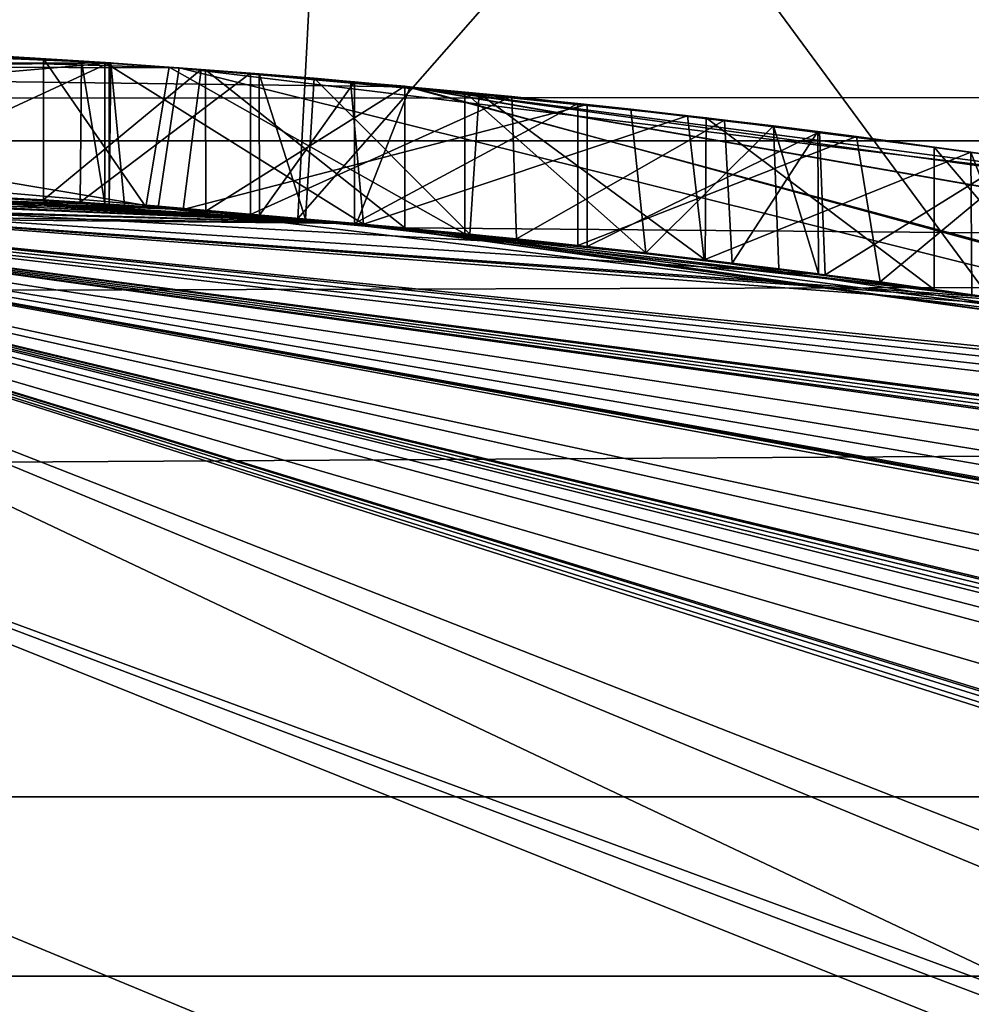
# Model space of a CAD drawing. Units: millimetres. Extents: x -62 to 62, y -211 to 62.
# Drawn here: x 1 to 2, y 60 to 61 of the extents above; entities that cross this region are included whole.
import ezdxf

# ---------------------------------------------------------------- set-up
doc = ezdxf.new("R2010")
doc.units = ezdxf.units.MM
doc.header["$LTSCALE"] = 65.185185
for name, color, linetype in [('289', 7, 'CONTINUOUS'), ('290', 7, 'CONTINUOUS'), ('295', 7, 'CONTINUOUS'), ('375', 7, 'CONTINUOUS'), ('376', 7, 'CONTINUOUS'), ('378', 7, 'CONTINUOUS'), ('379', 7, 'CONTINUOUS'), ('381', 7, 'CONTINUOUS'), ('386', 7, 'CONTINUOUS'), ('389', 7, 'CONTINUOUS'), ('407', 7, 'CONTINUOUS'), ('410', 7, 'CONTINUOUS'), ('416', 7, 'CONTINUOUS'), ('419', 7, 'CONTINUOUS'), ('425', 7, 'CONTINUOUS'), ('428', 7, 'CONTINUOUS'), ('434', 7, 'CONTINUOUS'), ('437', 7, 'CONTINUOUS'), ('443', 7, 'CONTINUOUS'), ('446', 7, 'CONTINUOUS'), ('452', 7, 'CONTINUOUS'), ('455', 7, 'CONTINUOUS'), ('461', 7, 'CONTINUOUS'), ('464', 7, 'CONTINUOUS'), ('470', 7, 'CONTINUOUS'), ('473', 7, 'CONTINUOUS'), ('479', 7, 'CONTINUOUS'), ('482', 7, 'CONTINUOUS'), ('488', 7, 'CONTINUOUS'), ('491', 7, 'CONTINUOUS'), ('497', 7, 'CONTINUOUS'), ('500', 7, 'CONTINUOUS'), ('506', 7, 'CONTINUOUS'), ('509', 7, 'CONTINUOUS'), ('617', 7, 'CONTINUOUS'), ('618', 7, 'CONTINUOUS'), ('674', 7, 'CONTINUOUS'), ('675', 7, 'CONTINUOUS'), ('676', 7, 'CONTINUOUS'), ('677', 7, 'CONTINUOUS'), ('678', 7, 'CONTINUOUS'), ('679', 7, 'CONTINUOUS'), ('680', 7, 'CONTINUOUS'), ('681', 7, 'CONTINUOUS'), ('765', 7, 'CONTINUOUS'), ('766', 7, 'CONTINUOUS'), ('767', 7, 'CONTINUOUS'), ('768', 7, 'CONTINUOUS'), ('771', 7, 'CONTINUOUS')]:
    doc.layers.add(name, color=color, linetype=linetype)

msp = doc.modelspace()

# ---------------------------------------------------------------- linework, layer by layer
at = {"layer": '289', "color": 254, "linetype": 'Continuous', "true_color": 0xe6e6e6}
for points in [[(-61.2924, 61.708), (60.7083, 61.708), (-61.2924, -62.292), (-61.2924, 61.708)], [(-61.2924, -62.292), (60.7083, 61.708), (60.7083, -62.292), (-61.2924, -62.292)]]:
    msp.add_3dface(points, dxfattribs=at)
at = {"layer": '290', "color": 254, "linetype": 'Continuous', "true_color": 0xe6e6e6}
for points in [[(-22.5, 23.5, 15), (22.5, 23.5, 15), (-60.9251, 60.341, 15), (-22.5, 23.5, 15)], [(22.5, 23.5, 15), (23.2069, 23.2069, 15), (-60.9251, 60.341, 15), (22.5, 23.5, 15)], [(-60.9251, 60.341, 15), (23.2069, 23.2069, 15), (60.341, 60.341, 15), (-60.9251, 60.341, 15)]]:
    msp.add_3dface(points, dxfattribs=at)
at = {"layer": '295', "color": 254, "linetype": 'Continuous', "true_color": 0xe6e6e6}
for points in [[(60.341, 61.3407, 14.0262), (-60.9251, 61.3407, 14.0262), (-60.9251, 61.0359, 14.7191), (60.341, 61.3407, 14.0262)], [(60.341, 61.1308, 14.6134), (60.341, 61.3407, 14.0262), (-60.9251, 61.0359, 14.7191), (60.341, 61.1308, 14.6134)], [(60.341, 61.0417, 14.7135), (60.341, 61.1308, 14.6134), (-60.9251, 61.0359, 14.7191), (60.341, 61.0417, 14.7135)], [(-60.9251, 60.341, 15), (60.341, 60.341, 15), (60.341, 61.0417, 14.7135), (-60.9251, 60.341, 15)], [(-60.9251, 60.341, 15), (60.341, 61.0417, 14.7135), (-60.9251, 60.7126, 14.9284), (-60.9251, 60.341, 15)], [(-60.9251, 60.7126, 14.9284), (60.341, 61.0417, 14.7135), (-60.9251, 61.0359, 14.7191), (-60.9251, 60.7126, 14.9284)]]:
    msp.add_3dface(points, dxfattribs=at)
at = {"layer": '375', "color": 254, "linetype": 'Continuous', "true_color": 0xe6e6e6}
msp.add_3dface([(8.5, 57.3904, 625.3), (0, 59.001, 625.3), (0, 60.7998, 625.3), (8.5, 57.3904, 625.3)], dxfattribs=at)
at = {"layer": '376', "color": 254, "linetype": 'Continuous', "true_color": 0xe6e6e6}
msp.add_3dface([(0, 60.4997, 812.8), (-8.4903, 56.98, 812.8), (8.4903, 56.98, 812.8), (0, 60.4997, 812.8)], dxfattribs=at)
at = {"layer": '378', "color": 254, "linetype": 'Continuous', "true_color": 0xe6e6e6}
for points in [[(-1.1076, 60.9508, 642.9115), (0, 61, 809.003), (0.8612, 60.9703, 641.7304), (-1.1076, 60.9508, 642.9115)], [(-0.0612, 60.9998, 636.5181), (-0.364, 60.9947, 636.3457), (1.1076, 60.9508, 638.2765), (-0.0612, 60.9998, 636.5181)], [(-0.008, 61, 636.54), (-0.0612, 60.9998, 636.5181), (1.1076, 60.9508, 638.2765), (-0.008, 61, 636.54)], [(0.145, 60.9992, 636.54), (-0.008, 61, 636.54), (1.1076, 60.9508, 638.2765), (0.145, 60.9992, 636.54)], [(0, 61, 812.3), (8.8388, 57.3388, 812.3), (0, 61, 809.503), (0, 61, 812.3)], [(0, 61, 809.503), (8.8388, 57.3388, 812.3), (8.8388, 57.3388, 809.503), (0, 61, 809.503)], [(1.7805, 60.8725, 804.069), (1.0453, 60.9562, 802.8), (0, 61, 809.003), (1.7805, 60.8725, 804.069)], [(1.0453, 60.9562, 787.8), (1.0453, 60.9562, 782.8), (0, 61, 809.003), (1.0453, 60.9562, 787.8)], [(1.0453, 60.9562, 802.8), (1.0453, 60.9562, 797.8), (0, 61, 809.003), (1.0453, 60.9562, 802.8)], [(1.0453, 60.9562, 792.8), (1.0453, 60.9562, 787.8), (0, 61, 809.003), (1.0453, 60.9562, 792.8)], [(1.0453, 60.9562, 797.8), (1.0453, 60.9562, 792.8), (0, 61, 809.003), (1.0453, 60.9562, 797.8)], [(8.8388, 57.3388, 809.003), (1.7805, 60.8725, 804.069), (0, 61, 809.003), (8.8388, 57.3388, 809.003)], [(1.0453, 60.9562, 782.8), (1.0453, 60.9562, 777.8), (0, 61, 809.003), (1.0453, 60.9562, 782.8)], [(0.8612, 60.9703, 641.7304), (0, 61, 809.003), (1.0453, 60.9562, 777.8), (0.8612, 60.9703, 641.7304)], [(8.5, 57.6652, 625.5), (0, 61, 625.5), (8.5, 57.6652, 627.8), (8.5, 57.6652, 625.5)], [(8.5, 57.6652, 627.8), (0, 61, 625.5), (7.2289, 58.6977, 635.3624), (8.5, 57.6652, 627.8)], [(5.875, 59.5334, 635.3607), (0, 61, 625.5), (5.821, 59.5619, 635.339), (5.875, 59.5334, 635.3607)], [(0, 61, 625.5), (5.875, 59.5334, 635.3607), (6.0544, 59.4359, 635.3375), (0, 61, 625.5)], [(5.821, 59.5619, 635.339), (0, 61, 625.5), (5.76, 59.5938, 635.339), (5.821, 59.5619, 635.339)], [(5.76, 59.5938, 635.339), (0, 61, 625.5), (5.7051, 59.6221, 635.3625), (5.76, 59.5938, 635.339)], [(5.7051, 59.6221, 635.3625), (0, 61, 625.5), (5.684, 59.6329, 635.415), (5.7051, 59.6221, 635.3625)], [(5.684, 59.6329, 635.415), (0, 61, 625.5), (5.133, 59.8975, 635.3683), (5.684, 59.6329, 635.415)], [(6.7293, 59.0341, 635.7586), (0, 61, 625.5), (6.235, 59.334, 635.3), (6.7293, 59.0341, 635.7586)], [(0, 61, 625.5), (6.7293, 59.0341, 635.7586), (7.025, 58.8392, 635.415), (0, 61, 625.5)], [(6.235, 59.334, 635.3), (0, 61, 625.5), (6.0544, 59.4359, 635.3375), (6.235, 59.334, 635.3)], [(3.417, 60.5239, 635.415), (0, 61, 625.5), (3.3945, 60.5303, 635.3612), (3.417, 60.5239, 635.415)], [(0, 61, 625.5), (3.417, 60.5239, 635.415), (3.7155, 60.435, 635.3211), (0, 61, 625.5)], [(3.3945, 60.5303, 635.3612), (0, 61, 625.5), (3.341, 60.5452, 635.339), (3.3945, 60.5303, 635.3612)], [(3.341, 60.5452, 635.339), (0, 61, 625.5), (3.285, 60.5606, 635.339), (3.341, 60.5452, 635.339)], [(3.285, 60.5606, 635.339), (0, 61, 625.5), (3.2307, 60.5753, 635.362), (3.285, 60.5606, 635.339)], [(3.2307, 60.5753, 635.362), (0, 61, 625.5), (3.209, 60.5811, 635.415), (3.2307, 60.5753, 635.362)], [(3.209, 60.5811, 635.415), (0, 61, 625.5), (3.209, 60.5811, 636.123), (3.209, 60.5811, 635.415)], [(3.209, 60.5811, 636.123), (0, 61, 625.5), (2.8756, 60.6647, 635.4424), (3.209, 60.5811, 636.123)], [(4.19, 60.2768, 635.674), (0, 61, 625.5), (3.9885, 60.3466, 635.3465), (4.19, 60.2768, 635.674)], [(0, 61, 625.5), (4.19, 60.2768, 635.674), (4.369, 60.2116, 636.043), (0, 61, 625.5)], [(3.9885, 60.3466, 635.3465), (0, 61, 625.5), (3.7155, 60.435, 635.3211), (3.9885, 60.3466, 635.3465)], [(4.3896, 60.2039, 635.9213), (0, 61, 625.5), (4.369, 60.2116, 635.972), (4.3896, 60.2039, 635.9213)], [(0, 61, 625.5), (4.3896, 60.2039, 635.9213), (4.407, 60.1974, 635.453), (0, 61, 625.5)], [(4.369, 60.2116, 635.972), (0, 61, 625.5), (4.369, 60.2116, 636.043), (4.369, 60.2116, 635.972)], [(5.133, 59.8975, 635.3683), (0, 61, 625.5), (4.453, 60.1799, 635.403), (5.133, 59.8975, 635.3683)], [(4.453, 60.1799, 635.403), (0, 61, 625.5), (4.407, 60.1974, 635.453), (4.453, 60.1799, 635.403)], [(1.8689, 60.8595, 635.5671), (0, 61, 625.5), (1.806, 60.8688, 635.413), (1.8689, 60.8595, 635.5671)], [(0, 61, 625.5), (1.8689, 60.8595, 635.5671), (2.5114, 60.7451, 635.4686), (0, 61, 625.5)], [(1.806, 60.8688, 635.413), (0, 61, 625.5), (1.6058, 60.8964, 635.3281), (1.806, 60.8688, 635.413)], [(1.6058, 60.8964, 635.3281), (0, 61, 625.5), (1.353, 60.9266, 635.3), (1.6058, 60.8964, 635.3281)], [(1.353, 60.9266, 635.3), (0, 61, 625.5), (0.9234, 60.9658, 635.4456), (1.353, 60.9266, 635.3)], [(0.9234, 60.9658, 635.4456), (0, 61, 625.5), (0.775, 60.976, 635.822), (0.9234, 60.9658, 635.4456)], [(0.775, 60.976, 635.822), (0, 61, 625.5), (0.5118, 60.9895, 635.5981), (0.775, 60.976, 635.822)], [(2.8756, 60.6647, 635.4424), (0, 61, 625.5), (2.77, 60.6892, 635.3422), (2.8756, 60.6647, 635.4424)], [(2.77, 60.6892, 635.3422), (0, 61, 625.5), (2.653, 60.7152, 635.3214), (2.77, 60.6892, 635.3422)], [(2.653, 60.7152, 635.3214), (0, 61, 625.5), (2.5547, 60.7362, 635.3278), (2.653, 60.7152, 635.3214)], [(2.5547, 60.7362, 635.3278), (0, 61, 625.5), (2.5114, 60.7451, 635.4686), (2.5547, 60.7362, 635.3278)], [(7.2289, 58.6977, 635.3624), (0, 61, 625.5), (7.174, 58.7364, 635.339), (7.2289, 58.6977, 635.3624)], [(7.174, 58.7364, 635.339), (0, 61, 625.5), (7.101, 58.7872, 635.339), (7.174, 58.7364, 635.339)], [(7.101, 58.7872, 635.339), (0, 61, 625.5), (7.0462, 58.8248, 635.3625), (7.101, 58.7872, 635.339)], [(7.0462, 58.8248, 635.3625), (0, 61, 625.5), (7.025, 58.8392, 635.415), (7.0462, 58.8248, 635.3625)], [(-0.431, 60.9926, 636.485), (-0.7186, 60.9793, 636.5637), (1.1076, 60.9508, 638.2765), (-0.431, 60.9926, 636.485)], [(-0.364, 60.9947, 636.3457), (-0.431, 60.9926, 636.485), (1.1076, 60.9508, 638.2765), (-0.364, 60.9947, 636.3457)], [(0.8969, 60.9678, 638.7176), (-0.1813, 60.9987, 639.2555), (0.5551, 60.9877, 639.3524), (0.8969, 60.9678, 638.7176)], [(0.298, 60.9964, 636.8), (0.145, 60.9992, 636.54), (1.1076, 60.9508, 638.2765), (0.298, 60.9964, 636.8)], [(0.408, 60.9933, 636.909), (0.298, 60.9964, 636.8), (1.1076, 60.9508, 638.2765), (0.408, 60.9933, 636.909)], [(0.516, 60.9893, 636.8), (0.408, 60.9933, 636.909), (1.1076, 60.9508, 638.2765), (0.516, 60.9893, 636.8)], [(0.516, 60.9893, 635.713), (0.775, 60.976, 635.822), (0.5118, 60.9895, 635.5981), (0.516, 60.9893, 635.713)], [(0.84, 60.9717, 636.955), (0.8138, 60.9735, 636.8008), (0.516, 60.9893, 635.713), (0.84, 60.9717, 636.955)], [(0.84, 60.9717, 636.955), (0.516, 60.9893, 635.713), (1.1076, 60.9508, 638.2765), (0.84, 60.9717, 636.955)], [(0.8138, 60.9735, 636.8008), (0.775, 60.976, 635.822), (0.516, 60.9893, 635.713), (0.8138, 60.9735, 636.8008)], [(0.516, 60.9893, 635.713), (0.516, 60.9893, 636.8), (1.1076, 60.9508, 638.2765), (0.516, 60.9893, 635.713)], [(1.1076, 60.9508, 638.2765), (-0.7186, 60.9793, 636.5637), (-0.8612, 60.9703, 639.4576), (1.1076, 60.9508, 638.2765)], [(0.8447, 60.9714, 639.4286), (0.8969, 60.9678, 638.7176), (0.5551, 60.9877, 639.3524), (0.8447, 60.9714, 639.4286)], [(0.8836, 60.9687, 636.1231), (0.775, 60.976, 635.822), (0.8138, 60.9735, 636.8008), (0.8836, 60.9687, 636.1231)], [(0.995, 60.9603, 636.809), (0.8836, 60.9687, 636.1231), (0.8138, 60.9735, 636.8008), (0.995, 60.9603, 636.809)], [(1.115, 60.9502, 637.0659), (0.84, 60.9717, 636.955), (1.1076, 60.9508, 638.2765), (1.115, 60.9502, 637.0659)], [(0.8969, 60.9678, 638.7176), (0.8447, 60.9714, 639.4286), (0.8612, 60.9703, 641.7304), (0.8969, 60.9678, 638.7176)], [(1.0453, 60.9562, 777.8), (1.0453, 60.9562, 772.8), (0.8612, 60.9703, 641.7304), (1.0453, 60.9562, 777.8)], [(1.0453, 60.9562, 772.8), (1.0453, 60.9562, 767.8), (0.8612, 60.9703, 641.7304), (1.0453, 60.9562, 772.8)], [(1.0453, 60.9562, 767.8), (1.0453, 60.9562, 762.8), (0.8612, 60.9703, 641.7304), (1.0453, 60.9562, 767.8)], [(1.0453, 60.9562, 762.8), (1.0453, 60.9562, 757.8), (0.8612, 60.9703, 641.7304), (1.0453, 60.9562, 762.8)], [(1.0453, 60.9562, 757.8), (1.0453, 60.9562, 752.8), (0.8612, 60.9703, 641.7304), (1.0453, 60.9562, 757.8)], [(1.0453, 60.9562, 752.8), (1.0453, 60.9562, 747.8), (0.8612, 60.9703, 641.7304), (1.0453, 60.9562, 752.8)], [(0.8969, 60.9678, 638.7176), (0.8612, 60.9703, 641.7304), (1.0453, 60.9562, 747.8), (0.8969, 60.9678, 638.7176)], [(1.223, 60.94, 636.318), (0.8836, 60.9687, 636.1231), (0.995, 60.9603, 636.809), (1.223, 60.94, 636.318)], [(1.0453, 60.9562, 747.8), (1.0453, 60.9562, 742.8), (0.8969, 60.9678, 638.7176), (1.0453, 60.9562, 747.8)], [(0.9475, 60.964, 642.7011), (0.8969, 60.9678, 638.7176), (1.0453, 60.9562, 742.8), (0.9475, 60.964, 642.7011)], [(2.1038, 60.8217, 638.9529), (0.8969, 60.9678, 638.7176), (1.159, 60.9462, 642.4885), (2.1038, 60.8217, 638.9529)], [(1.159, 60.9462, 642.4885), (0.8969, 60.9678, 638.7176), (0.9475, 60.964, 642.7011), (1.159, 60.9462, 642.4885)], [(0.9475, 60.964, 642.7011), (1.0453, 60.9562, 742.8), (1.159, 60.9462, 642.912), (0.9475, 60.964, 642.7011)], [(1.2778, 60.9345, 636.8841), (1.223, 60.94, 636.318), (0.995, 60.9603, 636.809), (1.2778, 60.9345, 636.8841)], [(1.0046, 60.9596, 635.8117), (1.1056, 60.951, 636.0175), (1.0534, 60.9555, 635.6191), (1.0046, 60.9596, 635.8117)], [(1.0453, 60.9562, 802.8), (1.7809, 60.8725, 801.5307), (1.0453, 60.9562, 797.8), (1.0453, 60.9562, 802.8)], [(1.0453, 60.9562, 797.8), (1.7809, 60.8725, 801.5307), (1.7805, 60.8725, 799.069), (1.0453, 60.9562, 797.8)], [(1.0453, 60.9562, 797.8), (1.7809, 60.8725, 796.5307), (1.0453, 60.9562, 792.8), (1.0453, 60.9562, 797.8)], [(1.0453, 60.9562, 792.8), (1.7809, 60.8725, 796.5307), (1.7805, 60.8725, 794.069), (1.0453, 60.9562, 792.8)], [(1.0453, 60.9562, 792.8), (1.7809, 60.8725, 791.5307), (1.0453, 60.9562, 787.8), (1.0453, 60.9562, 792.8)], [(1.0453, 60.9562, 787.8), (1.7809, 60.8725, 791.5307), (1.7805, 60.8725, 789.069), (1.0453, 60.9562, 787.8)], [(1.0453, 60.9562, 787.8), (1.7809, 60.8725, 786.5307), (1.0453, 60.9562, 782.8), (1.0453, 60.9562, 787.8)], [(1.0453, 60.9562, 782.8), (1.7809, 60.8725, 786.5307), (1.7805, 60.8725, 784.069), (1.0453, 60.9562, 782.8)], [(1.0453, 60.9562, 782.8), (1.7809, 60.8725, 781.5307), (1.0453, 60.9562, 777.8), (1.0453, 60.9562, 782.8)], [(1.0453, 60.9562, 777.8), (1.7809, 60.8725, 781.5307), (1.7805, 60.8725, 779.069), (1.0453, 60.9562, 777.8)], [(1.0453, 60.9562, 777.8), (1.7809, 60.8725, 776.5307), (1.0453, 60.9562, 772.8), (1.0453, 60.9562, 777.8)], [(1.0453, 60.9562, 772.8), (1.7809, 60.8725, 776.5307), (1.7805, 60.8725, 774.069), (1.0453, 60.9562, 772.8)], [(1.0453, 60.9562, 772.8), (1.7809, 60.8725, 771.5307), (1.0453, 60.9562, 767.8), (1.0453, 60.9562, 772.8)], [(1.0453, 60.9562, 767.8), (1.7809, 60.8725, 771.5307), (1.7805, 60.8725, 769.069), (1.0453, 60.9562, 767.8)], [(1.0453, 60.9562, 767.8), (1.7809, 60.8725, 766.5307), (1.0453, 60.9562, 762.8), (1.0453, 60.9562, 767.8)], [(1.0453, 60.9562, 762.8), (1.7809, 60.8725, 766.5307), (1.7805, 60.8725, 764.069), (1.0453, 60.9562, 762.8)], [(1.0453, 60.9562, 762.8), (1.7809, 60.8725, 761.5307), (1.0453, 60.9562, 757.8), (1.0453, 60.9562, 762.8)], [(1.0453, 60.9562, 757.8), (1.7809, 60.8725, 761.5307), (1.7805, 60.8725, 759.069), (1.0453, 60.9562, 757.8)], [(1.0453, 60.9562, 757.8), (1.7809, 60.8725, 756.5307), (1.0453, 60.9562, 752.8), (1.0453, 60.9562, 757.8)], [(1.0453, 60.9562, 752.8), (1.7809, 60.8725, 756.5307), (1.7805, 60.8725, 754.069), (1.0453, 60.9562, 752.8)], [(1.0453, 60.9562, 752.8), (1.7809, 60.8725, 751.5307), (1.0453, 60.9562, 747.8), (1.0453, 60.9562, 752.8)], [(1.0453, 60.9562, 747.8), (1.7809, 60.8725, 751.5307), (1.7805, 60.8725, 749.069), (1.0453, 60.9562, 747.8)], [(1.0453, 60.9562, 747.8), (1.7809, 60.8725, 746.5307), (1.0453, 60.9562, 742.8), (1.0453, 60.9562, 747.8)], [(1.0453, 60.9562, 742.8), (1.7809, 60.8725, 746.5307), (1.7805, 60.8725, 744.069), (1.0453, 60.9562, 742.8)], [(1.0453, 60.9562, 742.8), (1.7809, 60.8725, 741.5307), (1.159, 60.9462, 642.912), (1.0453, 60.9562, 742.8)], [(1.0534, 60.9555, 635.6191), (1.1056, 60.951, 636.0175), (1.2283, 60.9395, 635.5079), (1.0534, 60.9555, 635.6191)], [(1.1056, 60.951, 636.0175), (1.343, 60.9276, 636.129), (1.2283, 60.9395, 635.5079), (1.1056, 60.951, 636.0175)], [(2.2954, 60.7874, 638.5745), (1.115, 60.9502, 637.0659), (1.1076, 60.9508, 638.2765), (2.2954, 60.7874, 638.5745)], [(1.4774, 60.9124, 637.058), (1.115, 60.9502, 637.0659), (2.2954, 60.7874, 638.5745), (1.4774, 60.9124, 637.058)], [(1.159, 60.9462, 642.912), (1.7809, 60.8725, 741.5307), (2.3387, 60.7793, 642.5893), (1.159, 60.9462, 642.912)], [(2.3279, 60.7813, 642.0847), (2.1038, 60.8217, 638.9529), (1.159, 60.9462, 642.4885), (2.3279, 60.7813, 642.0847)], [(1.4154, 60.9196, 636.3883), (1.223, 60.94, 636.318), (1.2778, 60.9345, 636.8841), (1.4154, 60.9196, 636.3883)], [(1.2283, 60.9395, 635.5079), (1.343, 60.9276, 636.129), (1.4784, 60.9123, 635.5082), (1.2283, 60.9395, 635.5079)], [(1.507, 60.9088, 636.8232), (1.4154, 60.9196, 636.3883), (1.2778, 60.9345, 636.8841), (1.507, 60.9088, 636.8232)], [(1.343, 60.9276, 636.129), (1.6646, 60.8887, 636.27), (1.4784, 60.9123, 635.5082), (1.343, 60.9276, 636.129)], [(1.5566, 60.9027, 636.4912), (1.4154, 60.9196, 636.3883), (1.507, 60.9088, 636.8232), (1.5566, 60.9027, 636.4912)], [(1.7618, 60.8752, 636.8606), (1.4774, 60.9124, 637.058), (2.2954, 60.7874, 638.5745), (1.7618, 60.8752, 636.8606)], [(1.4784, 60.9123, 635.5082), (1.6646, 60.8887, 636.27), (1.722, 60.8808, 635.609), (1.4784, 60.9123, 635.5082)], [(1.5989, 60.8973, 636.6546), (1.5566, 60.9027, 636.4912), (1.507, 60.9088, 636.8232), (1.5989, 60.8973, 636.6546)], [(1.6646, 60.8887, 636.27), (1.8229, 60.8664, 636.5368), (1.722, 60.8808, 635.609), (1.6646, 60.8887, 636.27)], [(1.722, 60.8808, 635.609), (1.8229, 60.8664, 636.5368), (1.8689, 60.8595, 635.5671), (1.722, 60.8808, 635.609)]]:
    msp.add_3dface(points, dxfattribs=at)
at = {"layer": '379', "color": 254, "linetype": 'Continuous', "true_color": 0xe6e6e6}
for points in [[(0, 61, 809.503), (3.7855, 60.1504, 809.253), (-3.7855, 60.1504, 809.253), (0, 61, 809.503)], [(3.7855, 60.1504, 809.253), (0, 61, 809.003), (-3.7855, 60.1504, 809.253), (3.7855, 60.1504, 809.253)], [(0, 61, 809.503), (8.8388, 57.3388, 809.503), (3.7855, 60.1504, 809.253), (0, 61, 809.503)], [(8.8388, 57.3388, 809.003), (0, 61, 809.003), (3.7855, 60.1504, 809.253), (8.8388, 57.3388, 809.003)]]:
    msp.add_3dface(points, dxfattribs=at)
at = {"layer": '381', "color": 254, "linetype": 'Continuous', "true_color": 0xe6e6e6}
for points in [[(0, 60.4997, 812.8), (8.4903, 56.98, 812.8), (0, 61, 812.3), (0, 60.4997, 812.8)], [(8.4903, 56.98, 812.8), (8.8388, 57.3388, 812.3), (0, 61, 812.3), (8.4903, 56.98, 812.8)]]:
    msp.add_3dface(points, dxfattribs=at)
at = {"layer": '386', "linetype": 'Continuous'}
for points in [[(1.7809, 60.8725, 801.5307), (1.0453, 60.9562, 802.8), (1.795, 61.8105, 801.579), (1.7809, 60.8725, 801.5307)], [(1.795, 61.8105, 801.579), (1.0453, 60.9562, 802.8), (1.0901, 61.8105, 802.8), (1.795, 61.8105, 801.579)]]:
    msp.add_3dface(points, dxfattribs=at)
at = {"layer": '389', "linetype": 'Continuous'}
for points in [[(1.0453, 60.9562, 802.8), (1.7805, 60.8725, 804.069), (1.0901, 61.8105, 802.8), (1.0453, 60.9562, 802.8)], [(1.0901, 61.8105, 802.8), (1.7805, 60.8725, 804.069), (1.795, 61.8105, 804.021), (1.0901, 61.8105, 802.8)]]:
    msp.add_3dface(points, dxfattribs=at)
at = {"layer": '407', "linetype": 'Continuous'}
for points in [[(1.7809, 60.8725, 796.5307), (1.0453, 60.9562, 797.8), (1.795, 61.8105, 796.579), (1.7809, 60.8725, 796.5307)], [(1.795, 61.8105, 796.579), (1.0453, 60.9562, 797.8), (1.0901, 61.8105, 797.8), (1.795, 61.8105, 796.579)]]:
    msp.add_3dface(points, dxfattribs=at)
at = {"layer": '410', "linetype": 'Continuous'}
for points in [[(1.0453, 60.9562, 797.8), (1.7805, 60.8725, 799.069), (1.0901, 61.8105, 797.8), (1.0453, 60.9562, 797.8)], [(1.0901, 61.8105, 797.8), (1.7805, 60.8725, 799.069), (1.795, 61.8105, 799.021), (1.0901, 61.8105, 797.8)]]:
    msp.add_3dface(points, dxfattribs=at)
at = {"layer": '416', "linetype": 'Continuous'}
for points in [[(1.7809, 60.8725, 791.5307), (1.0453, 60.9562, 792.8), (1.795, 61.8105, 791.579), (1.7809, 60.8725, 791.5307)], [(1.795, 61.8105, 791.579), (1.0453, 60.9562, 792.8), (1.0901, 61.8105, 792.8), (1.795, 61.8105, 791.579)]]:
    msp.add_3dface(points, dxfattribs=at)
at = {"layer": '419', "linetype": 'Continuous'}
for points in [[(1.0453, 60.9562, 792.8), (1.7805, 60.8725, 794.069), (1.0901, 61.8105, 792.8), (1.0453, 60.9562, 792.8)], [(1.0901, 61.8105, 792.8), (1.7805, 60.8725, 794.069), (1.795, 61.8105, 794.021), (1.0901, 61.8105, 792.8)]]:
    msp.add_3dface(points, dxfattribs=at)
at = {"layer": '425', "linetype": 'Continuous'}
for points in [[(1.7809, 60.8725, 786.5307), (1.0453, 60.9562, 787.8), (1.795, 61.8105, 786.579), (1.7809, 60.8725, 786.5307)], [(1.795, 61.8105, 786.579), (1.0453, 60.9562, 787.8), (1.0901, 61.8105, 787.8), (1.795, 61.8105, 786.579)]]:
    msp.add_3dface(points, dxfattribs=at)
at = {"layer": '428', "linetype": 'Continuous'}
for points in [[(1.0453, 60.9562, 787.8), (1.7805, 60.8725, 789.069), (1.0901, 61.8105, 787.8), (1.0453, 60.9562, 787.8)], [(1.0901, 61.8105, 787.8), (1.7805, 60.8725, 789.069), (1.795, 61.8105, 789.021), (1.0901, 61.8105, 787.8)]]:
    msp.add_3dface(points, dxfattribs=at)
at = {"layer": '434', "linetype": 'Continuous'}
for points in [[(1.7809, 60.8725, 781.5307), (1.0453, 60.9562, 782.8), (1.795, 61.8105, 781.579), (1.7809, 60.8725, 781.5307)], [(1.795, 61.8105, 781.579), (1.0453, 60.9562, 782.8), (1.0901, 61.8105, 782.8), (1.795, 61.8105, 781.579)]]:
    msp.add_3dface(points, dxfattribs=at)
at = {"layer": '437', "linetype": 'Continuous'}
for points in [[(1.0453, 60.9562, 782.8), (1.7805, 60.8725, 784.069), (1.0901, 61.8105, 782.8), (1.0453, 60.9562, 782.8)], [(1.0901, 61.8105, 782.8), (1.7805, 60.8725, 784.069), (1.795, 61.8105, 784.021), (1.0901, 61.8105, 782.8)]]:
    msp.add_3dface(points, dxfattribs=at)
at = {"layer": '443', "linetype": 'Continuous'}
for points in [[(1.7809, 60.8725, 776.5307), (1.0453, 60.9562, 777.8), (1.795, 61.8105, 776.579), (1.7809, 60.8725, 776.5307)], [(1.795, 61.8105, 776.579), (1.0453, 60.9562, 777.8), (1.0901, 61.8105, 777.8), (1.795, 61.8105, 776.579)]]:
    msp.add_3dface(points, dxfattribs=at)
at = {"layer": '446', "linetype": 'Continuous'}
for points in [[(1.0453, 60.9562, 777.8), (1.7805, 60.8725, 779.069), (1.0901, 61.8105, 777.8), (1.0453, 60.9562, 777.8)], [(1.0901, 61.8105, 777.8), (1.7805, 60.8725, 779.069), (1.795, 61.8105, 779.021), (1.0901, 61.8105, 777.8)]]:
    msp.add_3dface(points, dxfattribs=at)
at = {"layer": '452', "linetype": 'Continuous'}
for points in [[(1.7809, 60.8725, 771.5307), (1.0453, 60.9562, 772.8), (1.795, 61.8105, 771.579), (1.7809, 60.8725, 771.5307)], [(1.795, 61.8105, 771.579), (1.0453, 60.9562, 772.8), (1.0901, 61.8105, 772.8), (1.795, 61.8105, 771.579)]]:
    msp.add_3dface(points, dxfattribs=at)
at = {"layer": '455', "linetype": 'Continuous'}
for points in [[(1.0453, 60.9562, 772.8), (1.7805, 60.8725, 774.069), (1.0901, 61.8105, 772.8), (1.0453, 60.9562, 772.8)], [(1.0901, 61.8105, 772.8), (1.7805, 60.8725, 774.069), (1.795, 61.8105, 774.021), (1.0901, 61.8105, 772.8)]]:
    msp.add_3dface(points, dxfattribs=at)
at = {"layer": '461', "linetype": 'Continuous'}
for points in [[(1.7809, 60.8725, 766.5307), (1.0453, 60.9562, 767.8), (1.795, 61.8105, 766.579), (1.7809, 60.8725, 766.5307)], [(1.795, 61.8105, 766.579), (1.0453, 60.9562, 767.8), (1.0901, 61.8105, 767.8), (1.795, 61.8105, 766.579)]]:
    msp.add_3dface(points, dxfattribs=at)
at = {"layer": '464', "linetype": 'Continuous'}
for points in [[(1.0453, 60.9562, 767.8), (1.7805, 60.8725, 769.069), (1.0901, 61.8105, 767.8), (1.0453, 60.9562, 767.8)], [(1.0901, 61.8105, 767.8), (1.7805, 60.8725, 769.069), (1.795, 61.8105, 769.021), (1.0901, 61.8105, 767.8)]]:
    msp.add_3dface(points, dxfattribs=at)
at = {"layer": '470', "linetype": 'Continuous'}
for points in [[(1.7809, 60.8725, 761.5307), (1.0453, 60.9562, 762.8), (1.795, 61.8105, 761.579), (1.7809, 60.8725, 761.5307)], [(1.795, 61.8105, 761.579), (1.0453, 60.9562, 762.8), (1.0901, 61.8105, 762.8), (1.795, 61.8105, 761.579)]]:
    msp.add_3dface(points, dxfattribs=at)
at = {"layer": '473', "linetype": 'Continuous'}
for points in [[(1.0453, 60.9562, 762.8), (1.7805, 60.8725, 764.069), (1.0901, 61.8105, 762.8), (1.0453, 60.9562, 762.8)], [(1.0901, 61.8105, 762.8), (1.7805, 60.8725, 764.069), (1.795, 61.8105, 764.021), (1.0901, 61.8105, 762.8)]]:
    msp.add_3dface(points, dxfattribs=at)
at = {"layer": '479', "linetype": 'Continuous'}
for points in [[(1.7809, 60.8725, 756.5307), (1.0453, 60.9562, 757.8), (1.795, 61.8105, 756.579), (1.7809, 60.8725, 756.5307)], [(1.795, 61.8105, 756.579), (1.0453, 60.9562, 757.8), (1.0901, 61.8105, 757.8), (1.795, 61.8105, 756.579)]]:
    msp.add_3dface(points, dxfattribs=at)
at = {"layer": '482', "linetype": 'Continuous'}
for points in [[(1.0453, 60.9562, 757.8), (1.7805, 60.8725, 759.069), (1.0901, 61.8105, 757.8), (1.0453, 60.9562, 757.8)], [(1.0901, 61.8105, 757.8), (1.7805, 60.8725, 759.069), (1.795, 61.8105, 759.021), (1.0901, 61.8105, 757.8)]]:
    msp.add_3dface(points, dxfattribs=at)
at = {"layer": '488', "linetype": 'Continuous'}
for points in [[(1.7809, 60.8725, 751.5307), (1.0453, 60.9562, 752.8), (1.795, 61.8105, 751.579), (1.7809, 60.8725, 751.5307)], [(1.795, 61.8105, 751.579), (1.0453, 60.9562, 752.8), (1.0901, 61.8105, 752.8), (1.795, 61.8105, 751.579)]]:
    msp.add_3dface(points, dxfattribs=at)
at = {"layer": '491', "linetype": 'Continuous'}
for points in [[(1.0453, 60.9562, 752.8), (1.7805, 60.8725, 754.069), (1.0901, 61.8105, 752.8), (1.0453, 60.9562, 752.8)], [(1.0901, 61.8105, 752.8), (1.7805, 60.8725, 754.069), (1.795, 61.8105, 754.021), (1.0901, 61.8105, 752.8)]]:
    msp.add_3dface(points, dxfattribs=at)
at = {"layer": '497', "linetype": 'Continuous'}
for points in [[(1.7809, 60.8725, 746.5307), (1.0453, 60.9562, 747.8), (1.795, 61.8105, 746.579), (1.7809, 60.8725, 746.5307)], [(1.795, 61.8105, 746.579), (1.0453, 60.9562, 747.8), (1.0901, 61.8105, 747.8), (1.795, 61.8105, 746.579)]]:
    msp.add_3dface(points, dxfattribs=at)
at = {"layer": '500', "linetype": 'Continuous'}
for points in [[(1.0453, 60.9562, 747.8), (1.7805, 60.8725, 749.069), (1.0901, 61.8105, 747.8), (1.0453, 60.9562, 747.8)], [(1.0901, 61.8105, 747.8), (1.7805, 60.8725, 749.069), (1.795, 61.8105, 749.021), (1.0901, 61.8105, 747.8)]]:
    msp.add_3dface(points, dxfattribs=at)
at = {"layer": '506', "linetype": 'Continuous'}
for points in [[(1.7809, 60.8725, 741.5307), (1.0453, 60.9562, 742.8), (1.795, 61.8105, 741.579), (1.7809, 60.8725, 741.5307)], [(1.795, 61.8105, 741.579), (1.0453, 60.9562, 742.8), (1.0901, 61.8105, 742.8), (1.795, 61.8105, 741.579)]]:
    msp.add_3dface(points, dxfattribs=at)
at = {"layer": '509', "linetype": 'Continuous'}
for points in [[(1.0453, 60.9562, 742.8), (1.7805, 60.8725, 744.069), (1.0901, 61.8105, 742.8), (1.0453, 60.9562, 742.8)], [(1.0901, 61.8105, 742.8), (1.7805, 60.8725, 744.069), (1.795, 61.8105, 744.021), (1.0901, 61.8105, 742.8)]]:
    msp.add_3dface(points, dxfattribs=at)
at = {"layer": '617', "color": 254, "linetype": 'Continuous', "true_color": 0xe6e6e6}
for points in [[(0, 60.7998, 625.3), (0, 61, 625.5), (8.5, 57.6652, 625.5), (0, 60.7998, 625.3)], [(8.5, 57.3904, 625.3), (0, 60.7998, 625.3), (8.5, 57.586, 625.3592), (8.5, 57.3904, 625.3)], [(0, 60.7998, 625.3), (8.5, 57.6652, 625.5), (8.5, 57.586, 625.3592), (0, 60.7998, 625.3)]]:
    msp.add_3dface(points, dxfattribs=at)
at = {"layer": '618', "color": 253, "linetype": 'Continuous', "true_color": 0xa59e96}
for points in [[(-0.9167, 61.1167, 642.4729), (0.8466, 61.1219, 641.7561), (0.1793, 61.1489, 641.935), (-0.9167, 61.1167, 642.4729)], [(0.9191, 61.1166, 638.7147), (-0.8467, 61.1219, 639.4319), (-0.1812, 61.1488, 639.255), (0.9191, 61.1166, 638.7147)], [(0.1793, 61.1489, 641.935), (0.8466, 61.1219, 641.7561), (0.7195, 61.1296, 640.8398), (0.1793, 61.1489, 641.935)], [(0.8447, 61.1218, 639.4286), (0.5552, 61.1378, 639.3521), (0.7195, 61.1296, 640.8398), (0.8447, 61.1218, 639.4286)], [(0.8466, 61.1219, 641.7561), (0.8447, 61.1218, 639.4286), (0.7195, 61.1296, 640.8398), (0.8466, 61.1219, 641.7561)], [(0.775, 61.1262, 635.822), (0.9084, 61.1173, 636.1503), (0.9425, 61.1148, 635.4285), (0.775, 61.1262, 635.822)], [(-1.1649, 61.0961, 642.912), (0.8466, 61.1219, 641.7561), (-0.9167, 61.1167, 642.4729), (-1.1649, 61.0961, 642.912)], [(1.1649, 61.0961, 638.276), (-0.8467, 61.1219, 639.4319), (0.9191, 61.1166, 638.7147), (1.1649, 61.0961, 638.276)], [(0.8153, 61.1237, 636.7989), (0.84, 61.1221, 636.955), (0.995, 61.1108, 636.809), (0.8153, 61.1237, 636.7989)], [(0.84, 61.1221, 636.955), (1.1014, 61.102, 637.0631), (0.995, 61.1108, 636.809), (0.84, 61.1221, 636.955)], [(0.9084, 61.1173, 636.1503), (1.223, 61.0907, 636.318), (1.0042, 61.1101, 635.8049), (0.9084, 61.1173, 636.1503)], [(0.9425, 61.1148, 635.4285), (0.9084, 61.1173, 636.1503), (1.0042, 61.1101, 635.8049), (0.9425, 61.1148, 635.4285)], [(2.1148, 60.9719, 638.9583), (1.1649, 61.0961, 638.276), (0.9191, 61.1166, 638.7147), (2.1148, 60.9719, 638.9583)], [(1.353, 61.0774, 635.3), (0.9425, 61.1148, 635.4285), (1.2382, 61.0893, 635.5056), (1.353, 61.0774, 635.3)], [(1.2382, 61.0893, 635.5056), (0.9425, 61.1148, 635.4285), (1.0628, 61.1053, 635.6065), (1.2382, 61.0893, 635.5056)], [(1.0628, 61.1053, 635.6065), (0.9425, 61.1148, 635.4285), (1.0042, 61.1101, 635.8049), (1.0628, 61.1053, 635.6065)], [(0.9473, 61.1145, 642.7003), (1.159, 61.0968, 642.912), (1.159, 61.0968, 642.4885), (0.9473, 61.1145, 642.7003)], [(0.995, 61.1108, 636.809), (1.1014, 61.102, 637.0631), (1.273, 61.0858, 636.884), (0.995, 61.1108, 636.809)], [(1.0042, 61.1101, 635.8049), (1.223, 61.0907, 636.318), (1.1057, 61.1016, 636.0185), (1.0042, 61.1101, 635.8049)], [(1.1014, 61.102, 637.0631), (1.4595, 61.0655, 637.0625), (1.273, 61.0858, 636.884), (1.1014, 61.102, 637.0631)], [(1.223, 61.0907, 636.318), (1.343, 61.0785, 636.129), (1.1057, 61.1016, 636.0185), (1.223, 61.0907, 636.318)], [(1.159, 61.0968, 642.912), (3.1705, 60.746, 641.746), (2.3159, 60.9363, 642.0942), (1.159, 61.0968, 642.912)], [(1.159, 61.0968, 642.4885), (1.159, 61.0968, 642.912), (2.3159, 60.9363, 642.0942), (1.159, 61.0968, 642.4885)], [(3.174, 60.7456, 639.4482), (1.1649, 61.0961, 638.276), (2.1148, 60.9719, 638.9583), (3.174, 60.7456, 639.4482)], [(1.3992, 61.0724, 636.381), (1.343, 61.0785, 636.129), (1.223, 61.0907, 636.318), (1.3992, 61.0724, 636.381)], [(1.4795, 61.0632, 635.5084), (1.353, 61.0774, 635.3), (1.2382, 61.0893, 635.5056), (1.4795, 61.0632, 635.5084)], [(1.273, 61.0858, 636.884), (1.4595, 61.0655, 637.0625), (1.499, 61.0609, 636.8292), (1.273, 61.0858, 636.884)], [(1.6393, 61.0433, 636.2523), (1.343, 61.0785, 636.129), (1.5509, 61.0546, 636.484), (1.6393, 61.0433, 636.2523)], [(1.5509, 61.0546, 636.484), (1.343, 61.0785, 636.129), (1.3992, 61.0724, 636.381), (1.5509, 61.0546, 636.484)], [(1.6, 61.0484, 635.3267), (1.353, 61.0774, 635.3), (1.4795, 61.0632, 635.5084), (1.6, 61.0484, 635.3267)], [(1.4595, 61.0655, 637.0625), (1.7609, 61.0268, 636.862), (1.499, 61.0609, 636.8292), (1.4595, 61.0655, 637.0625)], [(1.722, 61.0322, 635.609), (1.6, 61.0484, 635.3267), (1.4795, 61.0632, 635.5084), (1.722, 61.0322, 635.609)], [(1.499, 61.0609, 636.8292), (1.7609, 61.0268, 636.862), (1.5981, 61.0487, 636.6612), (1.499, 61.0609, 636.8292)], [(1.5981, 61.0487, 636.6612), (1.6393, 61.0433, 636.2523), (1.5509, 61.0546, 636.484), (1.5981, 61.0487, 636.6612)], [(1.7609, 61.0268, 636.862), (1.6393, 61.0433, 636.2523), (1.5981, 61.0487, 636.6612), (1.7609, 61.0268, 636.862)], [(1.806, 61.0204, 635.413), (1.6, 61.0484, 635.3267), (1.722, 61.0322, 635.609), (1.806, 61.0204, 635.413)], [(1.8204, 61.0183, 636.5206), (1.6393, 61.0433, 636.2523), (1.7609, 61.0268, 636.862), (1.8204, 61.0183, 636.5206)], [(1.8697, 61.0111, 635.5654), (1.806, 61.0204, 635.413), (1.722, 61.0322, 635.609), (1.8697, 61.0111, 635.5654)]]:
    msp.add_3dface(points, dxfattribs=at)
at = {"layer": '674', "color": 253, "linetype": 'Continuous', "true_color": 0xa59e96}
for points in [[(0.84, 60.9717, 636.955), (1.115, 60.9502, 637.0659), (0.84, 61.1221, 636.955), (0.84, 60.9717, 636.955)], [(1.115, 60.9502, 637.0659), (1.1014, 61.102, 637.0631), (0.84, 61.1221, 636.955), (1.115, 60.9502, 637.0659)], [(1.115, 60.9502, 637.0659), (1.4595, 61.0655, 637.0625), (1.1014, 61.102, 637.0631), (1.115, 60.9502, 637.0659)], [(1.343, 60.9276, 636.129), (1.343, 61.0785, 636.129), (1.6393, 61.0433, 636.2523), (1.343, 60.9276, 636.129)], [(1.115, 60.9502, 637.0659), (1.4774, 60.9124, 637.058), (1.4595, 61.0655, 637.0625), (1.115, 60.9502, 637.0659)], [(1.4774, 60.9124, 637.058), (1.7609, 61.0268, 636.862), (1.4595, 61.0655, 637.0625), (1.4774, 60.9124, 637.058)], [(1.6646, 60.8887, 636.27), (1.343, 60.9276, 636.129), (1.6393, 61.0433, 636.2523), (1.6646, 60.8887, 636.27)], [(1.6646, 60.8887, 636.27), (1.6393, 61.0433, 636.2523), (1.8204, 61.0183, 636.5206), (1.6646, 60.8887, 636.27)], [(1.4774, 60.9124, 637.058), (1.7618, 60.8752, 636.8606), (1.7609, 61.0268, 636.862), (1.4774, 60.9124, 637.058)], [(1.7618, 60.8752, 636.8606), (1.8229, 60.8664, 636.5368), (1.7609, 61.0268, 636.862), (1.7618, 60.8752, 636.8606)], [(1.8229, 60.8664, 636.5368), (1.8204, 61.0183, 636.5206), (1.7609, 61.0268, 636.862), (1.8229, 60.8664, 636.5368)], [(1.8229, 60.8664, 636.5368), (1.6646, 60.8887, 636.27), (1.8204, 61.0183, 636.5206), (1.8229, 60.8664, 636.5368)]]:
    msp.add_3dface(points, dxfattribs=at)
at = {"layer": '675', "color": 253, "linetype": 'Continuous', "true_color": 0xa59e96}
for points in [[(1.0046, 60.9596, 635.8117), (1.0534, 60.9555, 635.6191), (1.0042, 61.1101, 635.8049), (1.0046, 60.9596, 635.8117)], [(1.0046, 60.9596, 635.8117), (1.0042, 61.1101, 635.8049), (1.1057, 61.1016, 636.0185), (1.0046, 60.9596, 635.8117)], [(1.0534, 60.9555, 635.6191), (1.0628, 61.1053, 635.6065), (1.0042, 61.1101, 635.8049), (1.0534, 60.9555, 635.6191)], [(1.0534, 60.9555, 635.6191), (1.2283, 60.9395, 635.5079), (1.0628, 61.1053, 635.6065), (1.0534, 60.9555, 635.6191)], [(1.2283, 60.9395, 635.5079), (1.2382, 61.0893, 635.5056), (1.0628, 61.1053, 635.6065), (1.2283, 60.9395, 635.5079)], [(1.1056, 60.951, 636.0175), (1.0046, 60.9596, 635.8117), (1.1057, 61.1016, 636.0185), (1.1056, 60.951, 636.0175)], [(1.343, 61.0785, 636.129), (1.1056, 60.951, 636.0175), (1.1057, 61.1016, 636.0185), (1.343, 61.0785, 636.129)], [(1.2283, 60.9395, 635.5079), (1.4784, 60.9123, 635.5082), (1.2382, 61.0893, 635.5056), (1.2283, 60.9395, 635.5079)], [(1.4784, 60.9123, 635.5082), (1.4795, 61.0632, 635.5084), (1.2382, 61.0893, 635.5056), (1.4784, 60.9123, 635.5082)], [(1.343, 60.9276, 636.129), (1.1056, 60.951, 636.0175), (1.343, 61.0785, 636.129), (1.343, 60.9276, 636.129)], [(1.4784, 60.9123, 635.5082), (1.722, 60.8808, 635.609), (1.4795, 61.0632, 635.5084), (1.4784, 60.9123, 635.5082)], [(1.722, 60.8808, 635.609), (1.722, 61.0322, 635.609), (1.4795, 61.0632, 635.5084), (1.722, 60.8808, 635.609)]]:
    msp.add_3dface(points, dxfattribs=at)
at = {"layer": '676', "color": 253, "linetype": 'Continuous', "true_color": 0xa59e96}
for points in [[(1.722, 60.8808, 635.609), (1.8689, 60.8595, 635.5671), (1.722, 61.0322, 635.609), (1.722, 60.8808, 635.609)], [(1.8689, 60.8595, 635.5671), (1.8697, 61.0111, 635.5654), (1.722, 61.0322, 635.609), (1.8689, 60.8595, 635.5671)]]:
    msp.add_3dface(points, dxfattribs=at)
at = {"layer": '677', "color": 253, "linetype": 'Continuous', "true_color": 0xa59e96}
for points in [[(1.353, 60.9266, 635.3), (1.353, 61.0774, 635.3), (1.6, 61.0484, 635.3267), (1.353, 60.9266, 635.3)], [(1.6058, 60.8964, 635.3281), (1.353, 60.9266, 635.3), (1.6, 61.0484, 635.3267), (1.6058, 60.8964, 635.3281)], [(1.6058, 60.8964, 635.3281), (1.6, 61.0484, 635.3267), (1.806, 61.0204, 635.413), (1.6058, 60.8964, 635.3281)], [(1.806, 60.8688, 635.413), (1.6058, 60.8964, 635.3281), (1.806, 61.0204, 635.413), (1.806, 60.8688, 635.413)]]:
    msp.add_3dface(points, dxfattribs=at)
at = {"layer": '678', "color": 253, "linetype": 'Continuous', "true_color": 0xa59e96}
for points in [[(0.775, 60.976, 635.822), (0.775, 61.1262, 635.822), (0.9425, 61.1148, 635.4285), (0.775, 60.976, 635.822)], [(0.9234, 60.9658, 635.4456), (0.775, 60.976, 635.822), (0.9425, 61.1148, 635.4285), (0.9234, 60.9658, 635.4456)], [(0.9234, 60.9658, 635.4456), (0.9425, 61.1148, 635.4285), (1.353, 61.0774, 635.3), (0.9234, 60.9658, 635.4456)], [(1.353, 60.9266, 635.3), (0.9234, 60.9658, 635.4456), (1.353, 61.0774, 635.3), (1.353, 60.9266, 635.3)]]:
    msp.add_3dface(points, dxfattribs=at)
at = {"layer": '679', "color": 253, "linetype": 'Continuous', "true_color": 0xa59e96}
for points in [[(0.775, 60.976, 635.822), (0.8836, 60.9687, 636.1231), (0.775, 61.1262, 635.822), (0.775, 60.976, 635.822)], [(0.8836, 60.9687, 636.1231), (0.9084, 61.1173, 636.1503), (0.775, 61.1262, 635.822), (0.8836, 60.9687, 636.1231)], [(0.8836, 60.9687, 636.1231), (1.223, 60.94, 636.318), (0.9084, 61.1173, 636.1503), (0.8836, 60.9687, 636.1231)], [(1.223, 60.94, 636.318), (1.223, 61.0907, 636.318), (0.9084, 61.1173, 636.1503), (1.223, 60.94, 636.318)]]:
    msp.add_3dface(points, dxfattribs=at)
at = {"layer": '680', "color": 253, "linetype": 'Continuous', "true_color": 0xa59e96}
for points in [[(0.995, 60.9603, 636.809), (0.995, 61.1108, 636.809), (1.273, 61.0858, 636.884), (0.995, 60.9603, 636.809)], [(1.2778, 60.9345, 636.8841), (0.995, 60.9603, 636.809), (1.273, 61.0858, 636.884), (1.2778, 60.9345, 636.8841)], [(1.223, 60.94, 636.318), (1.4154, 60.9196, 636.3883), (1.223, 61.0907, 636.318), (1.223, 60.94, 636.318)], [(1.4154, 60.9196, 636.3883), (1.3992, 61.0724, 636.381), (1.223, 61.0907, 636.318), (1.4154, 60.9196, 636.3883)], [(1.2778, 60.9345, 636.8841), (1.273, 61.0858, 636.884), (1.499, 61.0609, 636.8292), (1.2778, 60.9345, 636.8841)], [(1.4154, 60.9196, 636.3883), (1.5509, 61.0546, 636.484), (1.3992, 61.0724, 636.381), (1.4154, 60.9196, 636.3883)], [(1.507, 60.9088, 636.8232), (1.2778, 60.9345, 636.8841), (1.499, 61.0609, 636.8292), (1.507, 60.9088, 636.8232)], [(1.4154, 60.9196, 636.3883), (1.5566, 60.9027, 636.4912), (1.5509, 61.0546, 636.484), (1.4154, 60.9196, 636.3883)], [(1.507, 60.9088, 636.8232), (1.499, 61.0609, 636.8292), (1.5981, 61.0487, 636.6612), (1.507, 60.9088, 636.8232)], [(1.5566, 60.9027, 636.4912), (1.5989, 60.8973, 636.6546), (1.5509, 61.0546, 636.484), (1.5566, 60.9027, 636.4912)], [(1.5989, 60.8973, 636.6546), (1.5981, 61.0487, 636.6612), (1.5509, 61.0546, 636.484), (1.5989, 60.8973, 636.6546)], [(1.5989, 60.8973, 636.6546), (1.507, 60.9088, 636.8232), (1.5981, 61.0487, 636.6612), (1.5989, 60.8973, 636.6546)]]:
    msp.add_3dface(points, dxfattribs=at)
at = {"layer": '681', "color": 253, "linetype": 'Continuous', "true_color": 0xa59e96}
for points in [[(0.8138, 60.9735, 636.8008), (0.84, 60.9717, 636.955), (0.8153, 61.1237, 636.7989), (0.8138, 60.9735, 636.8008)], [(0.8138, 60.9735, 636.8008), (0.8153, 61.1237, 636.7989), (0.995, 61.1108, 636.809), (0.8138, 60.9735, 636.8008)], [(0.84, 60.9717, 636.955), (0.84, 61.1221, 636.955), (0.8153, 61.1237, 636.7989), (0.84, 60.9717, 636.955)], [(0.995, 60.9603, 636.809), (0.8138, 60.9735, 636.8008), (0.995, 61.1108, 636.809), (0.995, 60.9603, 636.809)]]:
    msp.add_3dface(points, dxfattribs=at)
at = {"layer": '765', "color": 253, "linetype": 'Continuous', "true_color": 0xa59e96}
for points in [[(-0.1813, 60.9987, 639.2555), (0.8969, 60.9678, 638.7176), (-0.1812, 61.1488, 639.255), (-0.1813, 60.9987, 639.2555)], [(0.8969, 60.9678, 638.7176), (0.9191, 61.1166, 638.7147), (-0.1812, 61.1488, 639.255), (0.8969, 60.9678, 638.7176)], [(0.8969, 60.9678, 638.7176), (2.1038, 60.8217, 638.9529), (0.9191, 61.1166, 638.7147), (0.8969, 60.9678, 638.7176)], [(2.1038, 60.8217, 638.9529), (2.1148, 60.9719, 638.9583), (0.9191, 61.1166, 638.7147), (2.1038, 60.8217, 638.9529)], [(1.159, 60.9462, 642.4885), (1.159, 61.0968, 642.4885), (2.3159, 60.9363, 642.0942), (1.159, 60.9462, 642.4885)], [(2.3279, 60.7813, 642.0847), (1.159, 60.9462, 642.4885), (2.3159, 60.9363, 642.0942), (2.3279, 60.7813, 642.0847)]]:
    msp.add_3dface(points, dxfattribs=at)
at = {"layer": '766', "color": 253, "linetype": 'Continuous', "true_color": 0xa59e96}
for points in [[(0.9475, 60.964, 642.7011), (1.159, 60.9462, 642.912), (0.9473, 61.1145, 642.7003), (0.9475, 60.964, 642.7011)], [(0.9475, 60.964, 642.7011), (0.9473, 61.1145, 642.7003), (1.159, 61.0968, 642.4885), (0.9475, 60.964, 642.7011)], [(1.159, 60.9462, 642.912), (1.159, 61.0968, 642.912), (0.9473, 61.1145, 642.7003), (1.159, 60.9462, 642.912)], [(1.159, 60.9462, 642.4885), (0.9475, 60.964, 642.7011), (1.159, 61.0968, 642.4885), (1.159, 60.9462, 642.4885)]]:
    msp.add_3dface(points, dxfattribs=at)
at = {"layer": '767', "color": 253, "linetype": 'Continuous', "true_color": 0xa59e96}
for points in [[(1.1076, 60.9508, 638.2765), (-0.8612, 60.9703, 639.4576), (-0.8467, 61.1219, 639.4319), (1.1076, 60.9508, 638.2765)], [(1.1076, 60.9508, 638.2765), (-0.8467, 61.1219, 639.4319), (1.1649, 61.0961, 638.276), (1.1076, 60.9508, 638.2765)], [(2.2954, 60.7874, 638.5745), (1.1076, 60.9508, 638.2765), (1.1649, 61.0961, 638.276), (2.2954, 60.7874, 638.5745)], [(1.159, 60.9462, 642.912), (2.3387, 60.7793, 642.5893), (1.159, 61.0968, 642.912), (1.159, 60.9462, 642.912)], [(2.3387, 60.7793, 642.5893), (3.1705, 60.746, 641.746), (1.159, 61.0968, 642.912), (2.3387, 60.7793, 642.5893)], [(2.2954, 60.7874, 638.5745), (1.1649, 61.0961, 638.276), (3.174, 60.7456, 639.4482), (2.2954, 60.7874, 638.5745)]]:
    msp.add_3dface(points, dxfattribs=at)
at = {"layer": '768', "color": 253, "linetype": 'Continuous', "true_color": 0xa59e96}
for points in [[(0.5551, 60.9877, 639.3524), (0.5552, 61.1378, 639.3521), (0.8447, 61.1218, 639.4286), (0.5551, 60.9877, 639.3524)], [(0.8447, 60.9714, 639.4286), (0.5551, 60.9877, 639.3524), (0.8447, 61.1218, 639.4286), (0.8447, 60.9714, 639.4286)]]:
    msp.add_3dface(points, dxfattribs=at)
at = {"layer": '771', "color": 253, "linetype": 'Continuous', "true_color": 0xa59e96}
for points in [[(-1.1076, 60.9508, 642.9115), (0.8466, 61.1219, 641.7561), (-1.1649, 61.0961, 642.912), (-1.1076, 60.9508, 642.9115)], [(-1.1076, 60.9508, 642.9115), (0.8612, 60.9703, 641.7304), (0.8466, 61.1219, 641.7561), (-1.1076, 60.9508, 642.9115)], [(0.8612, 60.9703, 641.7304), (0.8447, 60.9714, 639.4286), (0.8466, 61.1219, 641.7561), (0.8612, 60.9703, 641.7304)], [(0.8447, 60.9714, 639.4286), (0.8447, 61.1218, 639.4286), (0.8466, 61.1219, 641.7561), (0.8447, 60.9714, 639.4286)]]:
    msp.add_3dface(points, dxfattribs=at)

doc.saveas('drawing.dxf')
